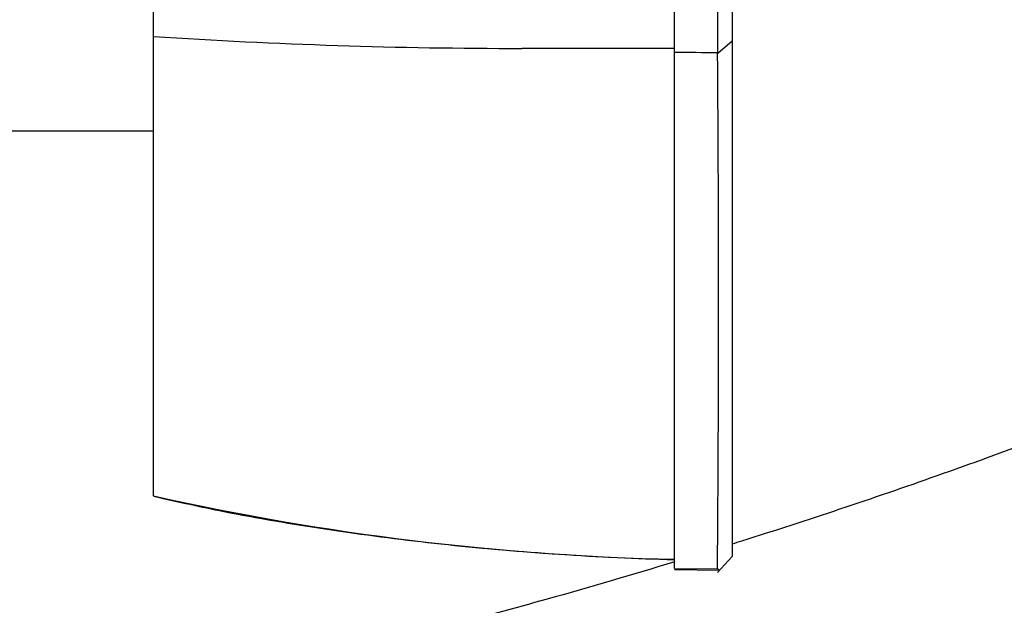
# Paper-space layout 'Layout1' of a CAD drawing. Units: millimetres. Extents: x 0 to 1261, y 0 to 1656.
# Drawn here: x 1104 to 1138, y 978 to 998 of the extents above; entities that cross this region are included whole.
import ezdxf
from ezdxf import colors
from ezdxf.entities.mleader import LeaderData, LeaderLine
from ezdxf.math import Vec2, Vec3

# ---------------------------------------------------------------- set-up
doc = ezdxf.new("R2010")
doc.units = ezdxf.units.MM
doc.layers.add('DV5_Défaut', color=7, linetype='Continuous')
doc.layers.add('Défaut', color=7, linetype='Continuous')

# ---------------------------------------------------------------- blocks, each defined once
blk = doc.blocks.new('_DOT')
at = {"color": 0}
blk.add_line((0, 0), (-1, 0), dxfattribs=at)
at = {"color": 0, "const_width": 0.333}
blk.add_lwpolyline([(-0.1665, 0, 1), (0.1665, 0, 1)], format="xyb", close=True, dxfattribs=at)
blk = doc.blocks.new('SE4')
at = {"layer": 'DV5_Défaut', "color": 7, "linetype": 'Continuous'}
for p, q in [((1108.788, 997.362), (1108.788, 1011.395)), ((1126.888, 996.802), (1126.888, 1011.357)), ((1108.778, 997.935), (1108.788, 997.925)), ((1108.788, 981.406), (1108.788, 997.362)), ((1128.386, 996.788), (1128.888, 997.207)), ((1126.888, 978.883), (1126.888, 996.802)), ((1091.278, 994.085), (1108.778, 994.085)), ((1128.382, 978.746), (1128.888, 979.3)), ((1126.888, 978.883), (1128.38, 978.863)), ((1126.889, 978.848), (1128.443, 978.826)), ((1128.394, 978.863), (1128.443, 978.814))]:
    blk.add_line(p, q, dxfattribs=at)
for centre, radius, start, end in [((3286.539, 1004.466), 2158.17, 179.817132, 180.203714), ((1121.572, 1194.489), 197.541, 266.28956, 270.00226), ((1122.774, -595.623), 1592.571, 89.851985, 90.042987), ((1127.155, 918.541), 78.261, 89.1007, 90.19487), ((-31.244, 987.996), 1159.66, 359.548474, 0.434607), ((1128.898, 1071.129), 91.95, 257.36688, 268.74731)]:
    blk.add_arc(centre, radius, start, end, dxfattribs=at)
for points, degree, knots in [([(1128.888, 1011.581), (1128.888, 1005.996), (1128.888, 1002.254), (1128.888, 998.569), (1128.89, 997.206)], 2, [0, 0, 0, 0.5, 0.5, 1, 1, 1]), ([(1128.89, 997.206), (1128.888, 991.131), (1128.888, 986.544), (1128.888, 981.886), (1128.888, 979.3)], 2, [0, 0, 0, 0.5, 0.5, 1, 1, 1]), ([(1198.49, 957.085), (1198.463, 958.234), (1198.407, 960.091), (1198.002, 962.998), (1197.363, 965.897), (1196.465, 968.745), (1195.352, 971.389), (1194.245, 973.539), (1193.127, 975.398), (1191.922, 977.145), (1190.137, 979.413), (1187.612, 982.056), (1184.185, 984.825), (1180.441, 987.106), (1176.496, 988.858), (1172.456, 990.079), (1168.382, 990.783), (1164.3, 990.981), (1160.17, 990.681), (1155.95, 989.861), (1151.667, 988.385), (1147.405, 986.436), (1142.148, 984.349), (1136.102, 982.088), (1131.382, 980.514), (1128.999, 979.763), (1128.889, 979.728)], 3, [0, 0, 0, 0, 0.03453, 0.066216, 0.095063, 0.133002, 0.164561, 0.189799, 0.21284, 0.236209, 0.259907, 0.308161, 0.356645, 0.405093, 0.452632, 0.498891, 0.544225, 0.588911, 0.633633, 0.680776, 0.730539, 0.782941, 0.835607, 0.91742, 0.996218, 1, 1, 1, 1]), ([(1126.896, 979.112), (1125.421, 978.664), (1121.657, 977.563), (1115.532, 975.949), (1109.35, 974.534), (1103.904, 973.443), (1099.199, 972.603), (1094.37, 971.859), (1090.363, 971.311), (1087.304, 970.993), (1085.303, 970.693), (1083.507, 970.907), (1082.244, 971.42), (1081.339, 971.988), (1080.596, 972.607), (1079.795, 973.566), (1079.141, 974.833), (1078.751, 976.352), (1078.786, 978.015), (1078.775, 979.854), (1078.779, 981.94), (1078.778, 983.263), (1078.778, 984.085)], 3, [0, 0, 0, 0, 0.077618, 0.197442, 0.318841, 0.396859, 0.477059, 0.559441, 0.64286, 0.680583, 0.714433, 0.744318, 0.770391, 0.782337, 0.79805, 0.818865, 0.844793, 0.869216, 0.896961, 0.928023, 0.96237, 1, 1, 1, 1]), ([(1108.792, 981.391), (1109.684, 981.189), (1111.545, 980.772), (1114.869, 980.215), (1118.572, 979.731), (1122.404, 979.39), (1125.269, 979.23), (1126.715, 979.196), (1126.888, 979.192)], 3, [0, 0, 0, 0, 0.136496, 0.335924, 0.540748, 0.751968, 0.970424, 1, 1, 1, 1])]:
    blk.add_open_spline(points, degree=degree, knots=knots, dxfattribs=at)

psp = doc.layouts.get("Layout1")

# ---------------------------------------------------------------- block references
at = {"layer": 'Défaut'}
psp.add_blockref('SE4', (0, 0), dxfattribs=at)

# ---------------------------------------------------------------- leaders
at = {"layer": 'Défaut', "color": 7, "linetype": 'Continuous'}
ml = psp.add_multileader_mtext('Standard', dxfattribs=at)
ml.set_content('{\\pxsm0.9;\\fSolid Edge ISO|b1||i0||c0|p34;\\W1.;11/05/2016\\P}', color=256)
ml.set_leader_properties()
ml.set_arrow_properties(name='DOT')
ml.build(insert=Vec2(0, 0))
ml.multileader.update_dxf_attribs({"leader_type": 0, "dogleg_length": 0, "arrow_head_size": 12})
ctx = ml.context
ctx.base_point, ctx.char_height, ctx.arrow_head_size, ctx.landing_gap_size = Vec3(1171.3, 1648.872), 12, 12, 4.2
notes = []
notes.append((ctx, [(0, (0, 0, 0), (0, 0), (1, 0), 1, [])]))
ctx.mtext.insert = Vec3(1175.5, 1654.992)
for ctx, leaders in notes:
    for number, flags, end, landing, length, lines in leaders:
        leader = LeaderData()
        leader.index, (leader.has_last_leader_line, leader.has_dogleg_vector, leader.attachment_direction) = number, flags
        leader.last_leader_point, leader.dogleg_vector, leader.dogleg_length = Vec3(end), Vec3(landing), length
        for number, points, colour, breaks in lines:
            line = LeaderLine()
            line.index, line.vertices, line.color, line.breaks = number, Vec3.list(points), colors.encode_raw_color(colour), breaks
            leader.lines.append(line)
        ctx.leaders.append(leader)

doc.saveas('drawing.dxf')
